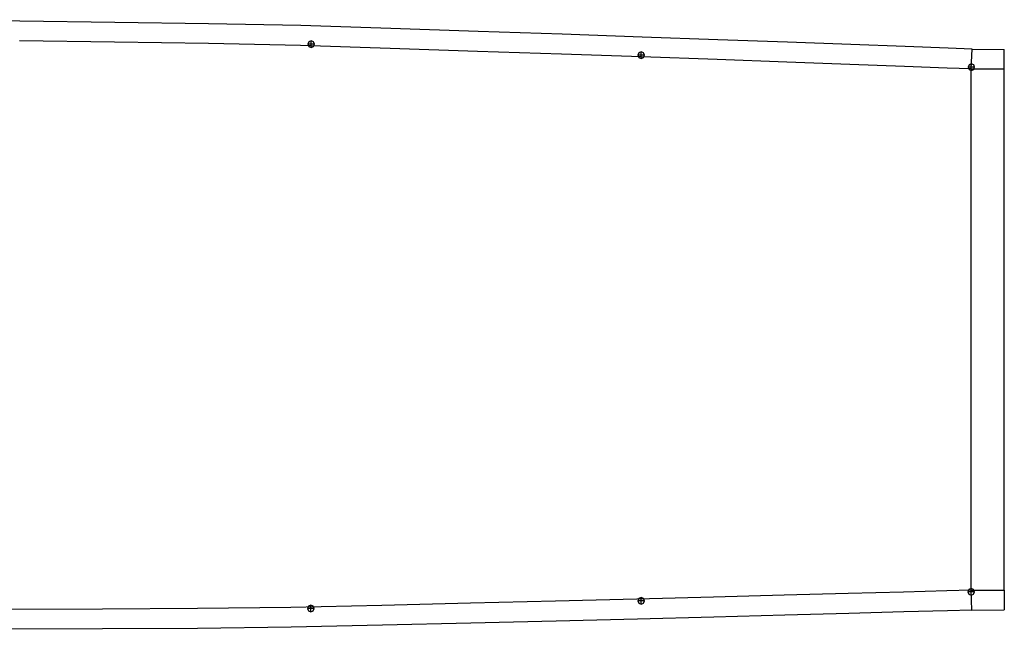
# Model space of a CAD drawing. Extents: x -20270 to -10464, y -11039 to -6882.
# Drawn here: x -19136 to -19084, y -9903 to -9871 of the extents above; entities that cross this region are included whole.
import ezdxf

# ---------------------------------------------------------------- set-up
doc = ezdxf.new("R2010")
doc.units = 0
doc.header["$MEASUREMENT"] = 0
doc.layers.add('default', color=7, linetype='Continuous')

# ---------------------------------------------------------------- blocks, each defined once
blk = doc.blocks.new('A$C2FEF1D7D')
at = {"layer": 'default', "color": 3, "linetype": 'Continuous'}
for p, q in [((-10.738, 82.64), (-10.668, 87.727)), ((-42.907, 78.261), (-42.93, 83.368)), ((-10.808, 77.603), (-10.738, 82.64)), ((-42.884, 73.224), (-42.907, 78.261)), ((-10.878, 72.636), (-10.808, 77.603)), ((-42.824, 68.271), (-42.884, 73.224)), ((-10.983, 67.752), (-10.878, 72.636)), ((-42.712, 63.432), (-42.824, 68.271)), ((-41.958, 67.346), (-42.009, 67.222)), ((-41.834, 67.397), (-41.958, 67.346)), ((-41.834, 67.047), (-41.834, 67.397)), ((-41.71, 67.346), (-41.834, 67.397)), ((-41.659, 67.222), (-41.71, 67.346)), ((-12.091, 67.331), (-12.143, 67.208)), ((-11.968, 67.383), (-12.091, 67.331)), ((-11.968, 67.033), (-11.968, 67.383)), ((-11.844, 67.331), (-11.968, 67.383)), ((-11.793, 67.208), (-11.844, 67.331)), ((-11.14, 62.982), (-10.983, 67.752)), ((-42.009, 67.222), (-41.659, 67.222)), ((-42.009, 67.222), (-41.958, 67.099)), ((-41.958, 67.099), (-41.834, 67.047)), ((-41.834, 67.047), (-41.71, 67.099)), ((-41.71, 67.099), (-41.659, 67.222)), ((-12.143, 67.208), (-11.793, 67.208)), ((-12.143, 67.208), (-12.091, 67.084)), ((-12.091, 67.084), (-11.968, 67.033)), ((-11.968, 67.033), (-11.844, 67.084)), ((-11.844, 67.084), (-11.793, 67.208)), ((-42.602, 58.746), (-42.712, 63.432)), ((-11.293, 58.361), (-11.14, 62.982)), ((-42.495, 54.232), (-42.602, 58.746)), ((-11.441, 53.911), (-11.293, 58.361)), ((-42.389, 49.924), (-42.495, 54.232)), ((-11.586, 49.664), (-11.441, 53.911)), ((-42.281, 45.866), (-42.389, 49.924)), ((-41.541, 49.851), (-41.592, 49.728)), ((-41.592, 49.728), (-41.242, 49.728)), ((-41.592, 49.728), (-41.541, 49.604)), ((-41.417, 49.903), (-41.541, 49.851)), ((-41.541, 49.604), (-41.417, 49.553)), ((-41.417, 49.553), (-41.417, 49.903)), ((-41.294, 49.851), (-41.417, 49.903)), ((-41.417, 49.553), (-41.294, 49.604)), ((-41.242, 49.728), (-41.294, 49.851)), ((-41.294, 49.604), (-41.242, 49.728)), ((-12.675, 49.841), (-12.726, 49.717)), ((-12.726, 49.717), (-12.376, 49.717)), ((-12.726, 49.717), (-12.675, 49.594)), ((-12.551, 49.892), (-12.675, 49.841)), ((-12.675, 49.594), (-12.551, 49.542)), ((-12.551, 49.542), (-12.551, 49.892)), ((-12.427, 49.841), (-12.551, 49.892)), ((-12.551, 49.542), (-12.427, 49.594)), ((-12.376, 49.717), (-12.427, 49.841)), ((-12.427, 49.594), (-12.376, 49.717)), ((-11.731, 45.663), (-11.586, 49.664)), ((-42.181, 42.11), (-42.281, 45.866)), ((-11.865, 41.96), (-11.731, 45.663)), ((-42.089, 38.723), (-42.181, 42.11)), ((-11.986, 38.621), (-11.865, 41.96)), ((-42.01, 35.798), (-42.089, 38.723)), ((-12.091, 35.738), (-11.986, 38.621)), ((-41.947, 33.49), (-42.01, 35.798)), ((-12.175, 33.462), (-12.091, 35.738)), ((-41.912, 32.203), (-41.947, 33.49)), ((-12.221, 32.193), (-12.175, 33.462)), ((-41.912, 32.203), (-40.862, 32.232)), ((-41.912, 32.203), (-41.9, 30.482)), ((-40.862, 32.232), (-40.862, 30.482)), ((-13.271, 32.232), (-12.221, 32.193)), ((-13.271, 32.232), (-13.271, 30.482)), ((-12.221, 32.193), (-12.248, 30.482)), ((-40.862, 30.482), (-41.9, 30.482)), ((-40.862, 30.482), (-13.271, 30.482)), ((-13.271, 30.482), (-12.248, 30.482))]:
    blk.add_line(p, q, dxfattribs=at)
at = {"layer": 'default', "color": 1, "linetype": 'Continuous'}
for p, q in [((-41.857, 78.265), (-41.88, 83.373)), ((-11.858, 77.617), (-11.788, 82.654)), ((-41.834, 73.228), (-41.857, 78.265)), ((-11.928, 72.651), (-11.858, 77.617)), ((-41.775, 68.284), (-41.834, 73.228)), ((-12.033, 67.775), (-11.928, 72.651)), ((-41.662, 63.457), (-41.775, 68.284)), ((-12.19, 63.016), (-12.033, 67.775)), ((-41.552, 58.77), (-41.662, 63.457)), ((-12.343, 58.396), (-12.19, 63.016)), ((-41.445, 54.257), (-41.552, 58.77)), ((-12.491, 53.946), (-12.343, 58.396)), ((-41.339, 49.95), (-41.445, 54.257)), ((-12.636, 49.7), (-12.491, 53.946)), ((-41.231, 45.894), (-41.339, 49.95)), ((-12.78, 45.701), (-12.636, 49.7)), ((-41.131, 42.138), (-41.231, 45.894)), ((-12.914, 41.998), (-12.78, 45.701)), ((-41.04, 38.752), (-41.131, 42.138)), ((-13.036, 38.66), (-12.914, 41.998)), ((-40.96, 35.827), (-41.04, 38.752)), ((-13.141, 35.776), (-13.036, 38.66)), ((-40.897, 33.519), (-40.96, 35.827)), ((-13.224, 33.501), (-13.141, 35.776)), ((-40.862, 32.232), (-40.897, 33.519)), ((-13.271, 32.232), (-13.224, 33.501)), ((-40.862, 32.232), (-13.271, 32.232))]:
    blk.add_line(p, q, dxfattribs=at)
at = {"layer": 'default', "color": 4, "linetype": 'Continuous'}
for p, q in [((-41.07, 32.358), (-41.121, 32.234)), ((-40.946, 32.409), (-41.07, 32.358)), ((-40.946, 32.059), (-40.946, 32.409)), ((-40.822, 32.358), (-40.946, 32.409)), ((-40.771, 32.234), (-40.822, 32.358)), ((-13.31, 32.352), (-13.362, 32.229)), ((-13.31, 32.352), (-13.362, 32.229)), ((-13.31, 32.352), (-13.362, 32.229)), ((-13.31, 32.352), (-13.362, 32.229)), ((-13.31, 32.352), (-13.362, 32.229)), ((-13.31, 32.352), (-13.362, 32.229)), ((-13.31, 32.352), (-13.362, 32.229)), ((-13.31, 32.352), (-13.362, 32.229)), ((-13.31, 32.352), (-13.362, 32.229)), ((-13.31, 32.352), (-13.362, 32.229)), ((-13.31, 32.352), (-13.362, 32.229)), ((-13.31, 32.352), (-13.362, 32.229)), ((-13.31, 32.352), (-13.362, 32.229)), ((-13.31, 32.352), (-13.362, 32.229)), ((-13.31, 32.352), (-13.362, 32.229)), ((-13.31, 32.352), (-13.362, 32.229)), ((-13.31, 32.352), (-13.362, 32.229)), ((-13.31, 32.352), (-13.362, 32.229)), ((-13.31, 32.352), (-13.362, 32.229)), ((-13.31, 32.352), (-13.362, 32.229)), ((-13.31, 32.352), (-13.362, 32.229)), ((-13.31, 32.352), (-13.362, 32.229)), ((-13.31, 32.352), (-13.362, 32.229)), ((-13.31, 32.352), (-13.362, 32.229)), ((-13.31, 32.352), (-13.362, 32.229)), ((-13.31, 32.352), (-13.362, 32.229)), ((-13.31, 32.352), (-13.362, 32.229)), ((-13.31, 32.352), (-13.362, 32.229)), ((-13.31, 32.352), (-13.362, 32.229)), ((-13.31, 32.352), (-13.362, 32.229)), ((-13.31, 32.352), (-13.362, 32.229)), ((-13.31, 32.352), (-13.362, 32.229)), ((-13.31, 32.352), (-13.362, 32.229)), ((-13.31, 32.352), (-13.362, 32.229)), ((-13.31, 32.352), (-13.362, 32.229)), ((-13.31, 32.352), (-13.362, 32.229)), ((-13.31, 32.352), (-13.362, 32.229)), ((-13.31, 32.352), (-13.362, 32.229)), ((-13.31, 32.352), (-13.362, 32.229)), ((-13.31, 32.352), (-13.362, 32.229)), ((-13.31, 32.352), (-13.362, 32.229)), ((-13.31, 32.352), (-13.362, 32.229)), ((-13.31, 32.352), (-13.362, 32.229)), ((-13.31, 32.352), (-13.362, 32.229)), ((-13.31, 32.352), (-13.362, 32.229)), ((-13.31, 32.352), (-13.362, 32.229)), ((-13.31, 32.352), (-13.362, 32.229)), ((-13.31, 32.352), (-13.362, 32.229)), ((-13.31, 32.352), (-13.362, 32.229)), ((-13.31, 32.352), (-13.362, 32.229)), ((-13.31, 32.352), (-13.362, 32.229)), ((-13.31, 32.352), (-13.362, 32.229)), ((-13.31, 32.352), (-13.362, 32.229)), ((-13.31, 32.352), (-13.362, 32.229)), ((-13.31, 32.352), (-13.362, 32.229)), ((-13.31, 32.352), (-13.362, 32.229)), ((-13.31, 32.352), (-13.362, 32.229)), ((-13.31, 32.352), (-13.362, 32.229)), ((-13.31, 32.352), (-13.362, 32.229)), ((-13.31, 32.352), (-13.362, 32.229)), ((-13.187, 32.404), (-13.31, 32.352)), ((-13.187, 32.404), (-13.31, 32.352)), ((-13.187, 32.404), (-13.31, 32.352)), ((-13.187, 32.404), (-13.31, 32.352)), ((-13.187, 32.404), (-13.31, 32.352)), ((-13.187, 32.404), (-13.31, 32.352)), ((-13.187, 32.404), (-13.31, 32.352)), ((-13.187, 32.404), (-13.31, 32.352)), ((-13.187, 32.404), (-13.31, 32.352)), ((-13.187, 32.404), (-13.31, 32.352)), ((-13.187, 32.404), (-13.31, 32.352)), ((-13.187, 32.404), (-13.31, 32.352)), ((-13.187, 32.404), (-13.31, 32.352)), ((-13.187, 32.404), (-13.31, 32.352)), ((-13.187, 32.404), (-13.31, 32.352)), ((-13.187, 32.404), (-13.31, 32.352)), ((-13.187, 32.404), (-13.31, 32.352)), ((-13.187, 32.404), (-13.31, 32.352)), ((-13.187, 32.404), (-13.31, 32.352)), ((-13.187, 32.404), (-13.31, 32.352)), ((-13.187, 32.404), (-13.31, 32.352)), ((-13.187, 32.404), (-13.31, 32.352)), ((-13.187, 32.404), (-13.31, 32.352)), ((-13.187, 32.404), (-13.31, 32.352)), ((-13.187, 32.404), (-13.31, 32.352)), ((-13.187, 32.404), (-13.31, 32.352)), ((-13.187, 32.404), (-13.31, 32.352)), ((-13.187, 32.404), (-13.31, 32.352)), ((-13.187, 32.404), (-13.31, 32.352)), ((-13.187, 32.404), (-13.31, 32.352)), ((-13.187, 32.404), (-13.31, 32.352)), ((-13.187, 32.404), (-13.31, 32.352)), ((-13.187, 32.404), (-13.31, 32.352)), ((-13.187, 32.404), (-13.31, 32.352)), ((-13.187, 32.404), (-13.31, 32.352)), ((-13.187, 32.404), (-13.31, 32.352)), ((-13.187, 32.404), (-13.31, 32.352)), ((-13.187, 32.404), (-13.31, 32.352)), ((-13.187, 32.404), (-13.31, 32.352)), ((-13.187, 32.404), (-13.31, 32.352)), ((-13.187, 32.404), (-13.31, 32.352)), ((-13.187, 32.404), (-13.31, 32.352)), ((-13.187, 32.404), (-13.31, 32.352)), ((-13.187, 32.404), (-13.31, 32.352)), ((-13.187, 32.404), (-13.31, 32.352)), ((-13.187, 32.404), (-13.31, 32.352)), ((-13.187, 32.404), (-13.31, 32.352)), ((-13.187, 32.404), (-13.31, 32.352)), ((-13.187, 32.404), (-13.31, 32.352)), ((-13.187, 32.404), (-13.31, 32.352)), ((-13.187, 32.404), (-13.31, 32.352)), ((-13.187, 32.404), (-13.31, 32.352)), ((-13.187, 32.404), (-13.31, 32.352)), ((-13.187, 32.404), (-13.31, 32.352)), ((-13.187, 32.404), (-13.31, 32.352)), ((-13.187, 32.404), (-13.31, 32.352)), ((-13.187, 32.404), (-13.31, 32.352)), ((-13.187, 32.404), (-13.31, 32.352)), ((-13.187, 32.404), (-13.31, 32.352)), ((-13.187, 32.404), (-13.31, 32.352)), ((-13.187, 32.054), (-13.187, 32.404)), ((-13.063, 32.352), (-13.187, 32.404)), ((-13.187, 32.054), (-13.187, 32.404)), ((-13.063, 32.352), (-13.187, 32.404)), ((-13.187, 32.054), (-13.187, 32.404)), ((-13.063, 32.352), (-13.187, 32.404)), ((-13.187, 32.054), (-13.187, 32.404)), ((-13.063, 32.352), (-13.187, 32.404)), ((-13.187, 32.054), (-13.187, 32.404)), ((-13.063, 32.352), (-13.187, 32.404)), ((-13.187, 32.054), (-13.187, 32.404)), ((-13.063, 32.352), (-13.187, 32.404)), ((-13.187, 32.054), (-13.187, 32.404)), ((-13.063, 32.352), (-13.187, 32.404)), ((-13.187, 32.054), (-13.187, 32.404)), ((-13.063, 32.352), (-13.187, 32.404)), ((-13.187, 32.054), (-13.187, 32.404)), ((-13.063, 32.352), (-13.187, 32.404)), ((-13.187, 32.054), (-13.187, 32.404)), ((-13.063, 32.352), (-13.187, 32.404)), ((-13.187, 32.054), (-13.187, 32.404)), ((-13.063, 32.352), (-13.187, 32.404)), ((-13.187, 32.054), (-13.187, 32.404)), ((-13.063, 32.352), (-13.187, 32.404)), ((-13.187, 32.054), (-13.187, 32.404)), ((-13.063, 32.352), (-13.187, 32.404)), ((-13.187, 32.054), (-13.187, 32.404)), ((-13.063, 32.352), (-13.187, 32.404)), ((-13.187, 32.054), (-13.187, 32.404)), ((-13.063, 32.352), (-13.187, 32.404)), ((-13.187, 32.054), (-13.187, 32.404)), ((-13.063, 32.352), (-13.187, 32.404)), ((-13.187, 32.054), (-13.187, 32.404)), ((-13.063, 32.352), (-13.187, 32.404)), ((-13.187, 32.054), (-13.187, 32.404)), ((-13.063, 32.352), (-13.187, 32.404)), ((-13.187, 32.054), (-13.187, 32.404)), ((-13.063, 32.352), (-13.187, 32.404)), ((-13.187, 32.054), (-13.187, 32.404)), ((-13.063, 32.352), (-13.187, 32.404)), ((-13.187, 32.054), (-13.187, 32.404)), ((-13.063, 32.352), (-13.187, 32.404)), ((-13.187, 32.054), (-13.187, 32.404)), ((-13.063, 32.352), (-13.187, 32.404)), ((-13.187, 32.054), (-13.187, 32.404)), ((-13.063, 32.352), (-13.187, 32.404)), ((-13.187, 32.054), (-13.187, 32.404)), ((-13.063, 32.352), (-13.187, 32.404)), ((-13.187, 32.054), (-13.187, 32.404)), ((-13.063, 32.352), (-13.187, 32.404)), ((-13.187, 32.054), (-13.187, 32.404)), ((-13.063, 32.352), (-13.187, 32.404)), ((-13.187, 32.054), (-13.187, 32.404)), ((-13.063, 32.352), (-13.187, 32.404)), ((-13.187, 32.054), (-13.187, 32.404)), ((-13.063, 32.352), (-13.187, 32.404)), ((-13.187, 32.054), (-13.187, 32.404)), ((-13.063, 32.352), (-13.187, 32.404)), ((-13.187, 32.054), (-13.187, 32.404)), ((-13.063, 32.352), (-13.187, 32.404)), ((-13.187, 32.054), (-13.187, 32.404)), ((-13.063, 32.352), (-13.187, 32.404)), ((-13.187, 32.054), (-13.187, 32.404)), ((-13.063, 32.352), (-13.187, 32.404)), ((-13.187, 32.054), (-13.187, 32.404)), ((-13.063, 32.352), (-13.187, 32.404)), ((-13.187, 32.054), (-13.187, 32.404)), ((-13.063, 32.352), (-13.187, 32.404)), ((-13.187, 32.054), (-13.187, 32.404)), ((-13.063, 32.352), (-13.187, 32.404)), ((-13.187, 32.054), (-13.187, 32.404)), ((-13.063, 32.352), (-13.187, 32.404)), ((-13.187, 32.054), (-13.187, 32.404)), ((-13.063, 32.352), (-13.187, 32.404)), ((-13.187, 32.054), (-13.187, 32.404)), ((-13.063, 32.352), (-13.187, 32.404)), ((-13.187, 32.054), (-13.187, 32.404)), ((-13.063, 32.352), (-13.187, 32.404)), ((-13.187, 32.054), (-13.187, 32.404)), ((-13.063, 32.352), (-13.187, 32.404)), ((-13.187, 32.054), (-13.187, 32.404)), ((-13.063, 32.352), (-13.187, 32.404)), ((-13.187, 32.054), (-13.187, 32.404)), ((-13.063, 32.352), (-13.187, 32.404)), ((-13.187, 32.054), (-13.187, 32.404)), ((-13.063, 32.352), (-13.187, 32.404)), ((-13.187, 32.054), (-13.187, 32.404)), ((-13.063, 32.352), (-13.187, 32.404)), ((-13.187, 32.054), (-13.187, 32.404)), ((-13.063, 32.352), (-13.187, 32.404)), ((-13.187, 32.054), (-13.187, 32.404)), ((-13.063, 32.352), (-13.187, 32.404)), ((-13.187, 32.054), (-13.187, 32.404)), ((-13.063, 32.352), (-13.187, 32.404)), ((-13.187, 32.054), (-13.187, 32.404)), ((-13.063, 32.352), (-13.187, 32.404)), ((-13.187, 32.054), (-13.187, 32.404)), ((-13.063, 32.352), (-13.187, 32.404)), ((-13.187, 32.054), (-13.187, 32.404)), ((-13.063, 32.352), (-13.187, 32.404)), ((-13.187, 32.054), (-13.187, 32.404)), ((-13.063, 32.352), (-13.187, 32.404)), ((-13.187, 32.054), (-13.187, 32.404)), ((-13.063, 32.352), (-13.187, 32.404)), ((-13.187, 32.054), (-13.187, 32.404)), ((-13.063, 32.352), (-13.187, 32.404)), ((-13.187, 32.054), (-13.187, 32.404)), ((-13.063, 32.352), (-13.187, 32.404)), ((-13.187, 32.054), (-13.187, 32.404)), ((-13.063, 32.352), (-13.187, 32.404)), ((-13.187, 32.054), (-13.187, 32.404)), ((-13.063, 32.352), (-13.187, 32.404)), ((-13.187, 32.054), (-13.187, 32.404)), ((-13.063, 32.352), (-13.187, 32.404)), ((-13.187, 32.054), (-13.187, 32.404)), ((-13.063, 32.352), (-13.187, 32.404)), ((-13.187, 32.054), (-13.187, 32.404)), ((-13.063, 32.352), (-13.187, 32.404)), ((-13.187, 32.054), (-13.187, 32.404)), ((-13.063, 32.352), (-13.187, 32.404)), ((-13.012, 32.229), (-13.063, 32.352)), ((-13.012, 32.229), (-13.063, 32.352)), ((-13.012, 32.229), (-13.063, 32.352)), ((-13.012, 32.229), (-13.063, 32.352)), ((-13.012, 32.229), (-13.063, 32.352)), ((-13.012, 32.229), (-13.063, 32.352)), ((-13.012, 32.229), (-13.063, 32.352)), ((-13.012, 32.229), (-13.063, 32.352)), ((-13.012, 32.229), (-13.063, 32.352)), ((-13.012, 32.229), (-13.063, 32.352)), ((-13.012, 32.229), (-13.063, 32.352)), ((-13.012, 32.229), (-13.063, 32.352)), ((-13.012, 32.229), (-13.063, 32.352)), ((-13.012, 32.229), (-13.063, 32.352)), ((-13.012, 32.229), (-13.063, 32.352)), ((-13.012, 32.229), (-13.063, 32.352)), ((-13.012, 32.229), (-13.063, 32.352)), ((-13.012, 32.229), (-13.063, 32.352)), ((-13.012, 32.229), (-13.063, 32.352)), ((-13.012, 32.229), (-13.063, 32.352)), ((-13.012, 32.229), (-13.063, 32.352)), ((-13.012, 32.229), (-13.063, 32.352)), ((-13.012, 32.229), (-13.063, 32.352)), ((-13.012, 32.229), (-13.063, 32.352)), ((-13.012, 32.229), (-13.063, 32.352)), ((-13.012, 32.229), (-13.063, 32.352)), ((-13.012, 32.229), (-13.063, 32.352)), ((-13.012, 32.229), (-13.063, 32.352)), ((-13.012, 32.229), (-13.063, 32.352)), ((-13.012, 32.229), (-13.063, 32.352)), ((-13.012, 32.229), (-13.063, 32.352)), ((-13.012, 32.229), (-13.063, 32.352)), ((-13.012, 32.229), (-13.063, 32.352)), ((-13.012, 32.229), (-13.063, 32.352)), ((-13.012, 32.229), (-13.063, 32.352)), ((-13.012, 32.229), (-13.063, 32.352)), ((-13.012, 32.229), (-13.063, 32.352)), ((-13.012, 32.229), (-13.063, 32.352)), ((-13.012, 32.229), (-13.063, 32.352)), ((-13.012, 32.229), (-13.063, 32.352)), ((-13.012, 32.229), (-13.063, 32.352)), ((-13.012, 32.229), (-13.063, 32.352)), ((-13.012, 32.229), (-13.063, 32.352)), ((-13.012, 32.229), (-13.063, 32.352)), ((-13.012, 32.229), (-13.063, 32.352)), ((-13.012, 32.229), (-13.063, 32.352)), ((-13.012, 32.229), (-13.063, 32.352)), ((-13.012, 32.229), (-13.063, 32.352)), ((-13.012, 32.229), (-13.063, 32.352)), ((-13.012, 32.229), (-13.063, 32.352)), ((-13.012, 32.229), (-13.063, 32.352)), ((-13.012, 32.229), (-13.063, 32.352)), ((-13.012, 32.229), (-13.063, 32.352)), ((-13.012, 32.229), (-13.063, 32.352)), ((-13.012, 32.229), (-13.063, 32.352)), ((-13.012, 32.229), (-13.063, 32.352)), ((-13.012, 32.229), (-13.063, 32.352)), ((-13.012, 32.229), (-13.063, 32.352)), ((-13.012, 32.229), (-13.063, 32.352)), ((-13.012, 32.229), (-13.063, 32.352)), ((-41.121, 32.234), (-40.771, 32.234)), ((-41.121, 32.234), (-41.07, 32.11)), ((-41.07, 32.11), (-40.946, 32.059)), ((-40.946, 32.059), (-40.822, 32.11)), ((-40.822, 32.11), (-40.771, 32.234)), ((-13.362, 32.229), (-13.012, 32.229)), ((-13.362, 32.229), (-13.31, 32.105)), ((-13.362, 32.229), (-13.012, 32.229)), ((-13.362, 32.229), (-13.31, 32.105)), ((-13.362, 32.229), (-13.012, 32.229)), ((-13.362, 32.229), (-13.31, 32.105)), ((-13.362, 32.229), (-13.012, 32.229)), ((-13.362, 32.229), (-13.31, 32.105)), ((-13.362, 32.229), (-13.012, 32.229)), ((-13.362, 32.229), (-13.31, 32.105)), ((-13.362, 32.229), (-13.012, 32.229)), ((-13.362, 32.229), (-13.31, 32.105)), ((-13.362, 32.229), (-13.012, 32.229)), ((-13.362, 32.229), (-13.31, 32.105)), ((-13.362, 32.229), (-13.012, 32.229)), ((-13.362, 32.229), (-13.31, 32.105)), ((-13.362, 32.229), (-13.012, 32.229)), ((-13.362, 32.229), (-13.31, 32.105)), ((-13.362, 32.229), (-13.012, 32.229)), ((-13.362, 32.229), (-13.31, 32.105)), ((-13.362, 32.229), (-13.012, 32.229)), ((-13.362, 32.229), (-13.31, 32.105)), ((-13.362, 32.229), (-13.012, 32.229)), ((-13.362, 32.229), (-13.31, 32.105)), ((-13.362, 32.229), (-13.012, 32.229)), ((-13.362, 32.229), (-13.31, 32.105)), ((-13.362, 32.229), (-13.012, 32.229)), ((-13.362, 32.229), (-13.31, 32.105)), ((-13.362, 32.229), (-13.012, 32.229)), ((-13.362, 32.229), (-13.31, 32.105)), ((-13.362, 32.229), (-13.012, 32.229)), ((-13.362, 32.229), (-13.31, 32.105)), ((-13.362, 32.229), (-13.012, 32.229)), ((-13.362, 32.229), (-13.31, 32.105)), ((-13.362, 32.229), (-13.012, 32.229)), ((-13.362, 32.229), (-13.31, 32.105)), ((-13.362, 32.229), (-13.012, 32.229)), ((-13.362, 32.229), (-13.31, 32.105)), ((-13.362, 32.229), (-13.012, 32.229)), ((-13.362, 32.229), (-13.31, 32.105)), ((-13.362, 32.229), (-13.012, 32.229)), ((-13.362, 32.229), (-13.31, 32.105)), ((-13.362, 32.229), (-13.012, 32.229)), ((-13.362, 32.229), (-13.31, 32.105)), ((-13.362, 32.229), (-13.012, 32.229)), ((-13.362, 32.229), (-13.31, 32.105)), ((-13.362, 32.229), (-13.012, 32.229)), ((-13.362, 32.229), (-13.31, 32.105)), ((-13.362, 32.229), (-13.012, 32.229)), ((-13.362, 32.229), (-13.31, 32.105)), ((-13.362, 32.229), (-13.012, 32.229)), ((-13.362, 32.229), (-13.31, 32.105)), ((-13.362, 32.229), (-13.012, 32.229)), ((-13.362, 32.229), (-13.31, 32.105)), ((-13.362, 32.229), (-13.012, 32.229)), ((-13.362, 32.229), (-13.31, 32.105)), ((-13.362, 32.229), (-13.012, 32.229)), ((-13.362, 32.229), (-13.31, 32.105)), ((-13.362, 32.229), (-13.012, 32.229)), ((-13.362, 32.229), (-13.31, 32.105)), ((-13.362, 32.229), (-13.012, 32.229)), ((-13.362, 32.229), (-13.31, 32.105)), ((-13.362, 32.229), (-13.012, 32.229)), ((-13.362, 32.229), (-13.31, 32.105)), ((-13.362, 32.229), (-13.012, 32.229)), ((-13.362, 32.229), (-13.31, 32.105)), ((-13.362, 32.229), (-13.012, 32.229)), ((-13.362, 32.229), (-13.31, 32.105)), ((-13.362, 32.229), (-13.012, 32.229)), ((-13.362, 32.229), (-13.31, 32.105)), ((-13.362, 32.229), (-13.012, 32.229)), ((-13.362, 32.229), (-13.31, 32.105)), ((-13.362, 32.229), (-13.012, 32.229)), ((-13.362, 32.229), (-13.31, 32.105)), ((-13.362, 32.229), (-13.012, 32.229)), ((-13.362, 32.229), (-13.31, 32.105)), ((-13.362, 32.229), (-13.012, 32.229)), ((-13.362, 32.229), (-13.31, 32.105)), ((-13.362, 32.229), (-13.012, 32.229)), ((-13.362, 32.229), (-13.31, 32.105)), ((-13.362, 32.229), (-13.012, 32.229)), ((-13.362, 32.229), (-13.31, 32.105)), ((-13.362, 32.229), (-13.012, 32.229)), ((-13.362, 32.229), (-13.31, 32.105)), ((-13.362, 32.229), (-13.012, 32.229)), ((-13.362, 32.229), (-13.31, 32.105)), ((-13.362, 32.229), (-13.012, 32.229)), ((-13.362, 32.229), (-13.31, 32.105)), ((-13.362, 32.229), (-13.012, 32.229)), ((-13.362, 32.229), (-13.31, 32.105)), ((-13.362, 32.229), (-13.012, 32.229)), ((-13.362, 32.229), (-13.31, 32.105)), ((-13.362, 32.229), (-13.012, 32.229)), ((-13.362, 32.229), (-13.31, 32.105)), ((-13.362, 32.229), (-13.012, 32.229)), ((-13.362, 32.229), (-13.31, 32.105)), ((-13.362, 32.229), (-13.012, 32.229)), ((-13.362, 32.229), (-13.31, 32.105)), ((-13.362, 32.229), (-13.012, 32.229)), ((-13.362, 32.229), (-13.31, 32.105)), ((-13.362, 32.229), (-13.012, 32.229)), ((-13.362, 32.229), (-13.31, 32.105)), ((-13.362, 32.229), (-13.012, 32.229)), ((-13.362, 32.229), (-13.31, 32.105)), ((-13.362, 32.229), (-13.012, 32.229)), ((-13.362, 32.229), (-13.31, 32.105)), ((-13.362, 32.229), (-13.012, 32.229)), ((-13.362, 32.229), (-13.31, 32.105)), ((-13.362, 32.229), (-13.012, 32.229)), ((-13.362, 32.229), (-13.31, 32.105)), ((-13.362, 32.229), (-13.012, 32.229)), ((-13.362, 32.229), (-13.31, 32.105)), ((-13.362, 32.229), (-13.012, 32.229)), ((-13.362, 32.229), (-13.31, 32.105)), ((-13.362, 32.229), (-13.012, 32.229)), ((-13.362, 32.229), (-13.31, 32.105)), ((-13.362, 32.229), (-13.012, 32.229)), ((-13.362, 32.229), (-13.31, 32.105)), ((-13.362, 32.229), (-13.012, 32.229)), ((-13.362, 32.229), (-13.31, 32.105)), ((-13.31, 32.105), (-13.187, 32.054)), ((-13.31, 32.105), (-13.187, 32.054)), ((-13.31, 32.105), (-13.187, 32.054)), ((-13.31, 32.105), (-13.187, 32.054)), ((-13.31, 32.105), (-13.187, 32.054)), ((-13.31, 32.105), (-13.187, 32.054)), ((-13.31, 32.105), (-13.187, 32.054)), ((-13.31, 32.105), (-13.187, 32.054)), ((-13.31, 32.105), (-13.187, 32.054)), ((-13.31, 32.105), (-13.187, 32.054)), ((-13.31, 32.105), (-13.187, 32.054)), ((-13.31, 32.105), (-13.187, 32.054)), ((-13.31, 32.105), (-13.187, 32.054)), ((-13.31, 32.105), (-13.187, 32.054)), ((-13.31, 32.105), (-13.187, 32.054)), ((-13.31, 32.105), (-13.187, 32.054)), ((-13.31, 32.105), (-13.187, 32.054)), ((-13.31, 32.105), (-13.187, 32.054)), ((-13.31, 32.105), (-13.187, 32.054)), ((-13.31, 32.105), (-13.187, 32.054)), ((-13.31, 32.105), (-13.187, 32.054)), ((-13.31, 32.105), (-13.187, 32.054)), ((-13.31, 32.105), (-13.187, 32.054)), ((-13.31, 32.105), (-13.187, 32.054)), ((-13.31, 32.105), (-13.187, 32.054)), ((-13.31, 32.105), (-13.187, 32.054)), ((-13.31, 32.105), (-13.187, 32.054)), ((-13.31, 32.105), (-13.187, 32.054)), ((-13.31, 32.105), (-13.187, 32.054)), ((-13.31, 32.105), (-13.187, 32.054)), ((-13.31, 32.105), (-13.187, 32.054)), ((-13.31, 32.105), (-13.187, 32.054)), ((-13.31, 32.105), (-13.187, 32.054)), ((-13.31, 32.105), (-13.187, 32.054)), ((-13.31, 32.105), (-13.187, 32.054)), ((-13.31, 32.105), (-13.187, 32.054)), ((-13.31, 32.105), (-13.187, 32.054)), ((-13.31, 32.105), (-13.187, 32.054)), ((-13.31, 32.105), (-13.187, 32.054)), ((-13.31, 32.105), (-13.187, 32.054)), ((-13.31, 32.105), (-13.187, 32.054)), ((-13.31, 32.105), (-13.187, 32.054)), ((-13.31, 32.105), (-13.187, 32.054)), ((-13.31, 32.105), (-13.187, 32.054)), ((-13.31, 32.105), (-13.187, 32.054)), ((-13.31, 32.105), (-13.187, 32.054)), ((-13.31, 32.105), (-13.187, 32.054)), ((-13.31, 32.105), (-13.187, 32.054)), ((-13.31, 32.105), (-13.187, 32.054)), ((-13.31, 32.105), (-13.187, 32.054)), ((-13.31, 32.105), (-13.187, 32.054)), ((-13.31, 32.105), (-13.187, 32.054)), ((-13.31, 32.105), (-13.187, 32.054)), ((-13.31, 32.105), (-13.187, 32.054)), ((-13.31, 32.105), (-13.187, 32.054)), ((-13.31, 32.105), (-13.187, 32.054)), ((-13.31, 32.105), (-13.187, 32.054)), ((-13.31, 32.105), (-13.187, 32.054)), ((-13.31, 32.105), (-13.187, 32.054)), ((-13.31, 32.105), (-13.187, 32.054)), ((-13.187, 32.054), (-13.063, 32.105)), ((-13.187, 32.054), (-13.063, 32.105)), ((-13.187, 32.054), (-13.063, 32.105)), ((-13.187, 32.054), (-13.063, 32.105)), ((-13.187, 32.054), (-13.063, 32.105)), ((-13.187, 32.054), (-13.063, 32.105)), ((-13.187, 32.054), (-13.063, 32.105)), ((-13.187, 32.054), (-13.063, 32.105)), ((-13.187, 32.054), (-13.063, 32.105)), ((-13.187, 32.054), (-13.063, 32.105)), ((-13.187, 32.054), (-13.063, 32.105)), ((-13.187, 32.054), (-13.063, 32.105)), ((-13.187, 32.054), (-13.063, 32.105)), ((-13.187, 32.054), (-13.063, 32.105)), ((-13.187, 32.054), (-13.063, 32.105)), ((-13.187, 32.054), (-13.063, 32.105)), ((-13.187, 32.054), (-13.063, 32.105)), ((-13.187, 32.054), (-13.063, 32.105)), ((-13.187, 32.054), (-13.063, 32.105)), ((-13.187, 32.054), (-13.063, 32.105)), ((-13.187, 32.054), (-13.063, 32.105)), ((-13.187, 32.054), (-13.063, 32.105)), ((-13.187, 32.054), (-13.063, 32.105)), ((-13.187, 32.054), (-13.063, 32.105)), ((-13.187, 32.054), (-13.063, 32.105)), ((-13.187, 32.054), (-13.063, 32.105)), ((-13.187, 32.054), (-13.063, 32.105)), ((-13.187, 32.054), (-13.063, 32.105)), ((-13.187, 32.054), (-13.063, 32.105)), ((-13.187, 32.054), (-13.063, 32.105)), ((-13.187, 32.054), (-13.063, 32.105)), ((-13.187, 32.054), (-13.063, 32.105)), ((-13.187, 32.054), (-13.063, 32.105)), ((-13.187, 32.054), (-13.063, 32.105)), ((-13.187, 32.054), (-13.063, 32.105)), ((-13.187, 32.054), (-13.063, 32.105)), ((-13.187, 32.054), (-13.063, 32.105)), ((-13.187, 32.054), (-13.063, 32.105)), ((-13.187, 32.054), (-13.063, 32.105)), ((-13.187, 32.054), (-13.063, 32.105)), ((-13.187, 32.054), (-13.063, 32.105)), ((-13.187, 32.054), (-13.063, 32.105)), ((-13.187, 32.054), (-13.063, 32.105)), ((-13.187, 32.054), (-13.063, 32.105)), ((-13.187, 32.054), (-13.063, 32.105)), ((-13.187, 32.054), (-13.063, 32.105)), ((-13.187, 32.054), (-13.063, 32.105)), ((-13.187, 32.054), (-13.063, 32.105)), ((-13.187, 32.054), (-13.063, 32.105)), ((-13.187, 32.054), (-13.063, 32.105)), ((-13.187, 32.054), (-13.063, 32.105)), ((-13.187, 32.054), (-13.063, 32.105)), ((-13.187, 32.054), (-13.063, 32.105)), ((-13.187, 32.054), (-13.063, 32.105)), ((-13.187, 32.054), (-13.063, 32.105)), ((-13.187, 32.054), (-13.063, 32.105)), ((-13.187, 32.054), (-13.063, 32.105)), ((-13.187, 32.054), (-13.063, 32.105)), ((-13.187, 32.054), (-13.063, 32.105)), ((-13.187, 32.054), (-13.063, 32.105)), ((-13.063, 32.105), (-13.012, 32.229)), ((-13.063, 32.105), (-13.012, 32.229)), ((-13.063, 32.105), (-13.012, 32.229)), ((-13.063, 32.105), (-13.012, 32.229)), ((-13.063, 32.105), (-13.012, 32.229)), ((-13.063, 32.105), (-13.012, 32.229)), ((-13.063, 32.105), (-13.012, 32.229)), ((-13.063, 32.105), (-13.012, 32.229)), ((-13.063, 32.105), (-13.012, 32.229)), ((-13.063, 32.105), (-13.012, 32.229)), ((-13.063, 32.105), (-13.012, 32.229)), ((-13.063, 32.105), (-13.012, 32.229)), ((-13.063, 32.105), (-13.012, 32.229)), ((-13.063, 32.105), (-13.012, 32.229)), ((-13.063, 32.105), (-13.012, 32.229)), ((-13.063, 32.105), (-13.012, 32.229)), ((-13.063, 32.105), (-13.012, 32.229)), ((-13.063, 32.105), (-13.012, 32.229)), ((-13.063, 32.105), (-13.012, 32.229)), ((-13.063, 32.105), (-13.012, 32.229)), ((-13.063, 32.105), (-13.012, 32.229)), ((-13.063, 32.105), (-13.012, 32.229)), ((-13.063, 32.105), (-13.012, 32.229)), ((-13.063, 32.105), (-13.012, 32.229)), ((-13.063, 32.105), (-13.012, 32.229)), ((-13.063, 32.105), (-13.012, 32.229)), ((-13.063, 32.105), (-13.012, 32.229)), ((-13.063, 32.105), (-13.012, 32.229)), ((-13.063, 32.105), (-13.012, 32.229)), ((-13.063, 32.105), (-13.012, 32.229)), ((-13.063, 32.105), (-13.012, 32.229)), ((-13.063, 32.105), (-13.012, 32.229)), ((-13.063, 32.105), (-13.012, 32.229)), ((-13.063, 32.105), (-13.012, 32.229)), ((-13.063, 32.105), (-13.012, 32.229)), ((-13.063, 32.105), (-13.012, 32.229)), ((-13.063, 32.105), (-13.012, 32.229)), ((-13.063, 32.105), (-13.012, 32.229)), ((-13.063, 32.105), (-13.012, 32.229)), ((-13.063, 32.105), (-13.012, 32.229)), ((-13.063, 32.105), (-13.012, 32.229)), ((-13.063, 32.105), (-13.012, 32.229)), ((-13.063, 32.105), (-13.012, 32.229)), ((-13.063, 32.105), (-13.012, 32.229)), ((-13.063, 32.105), (-13.012, 32.229)), ((-13.063, 32.105), (-13.012, 32.229)), ((-13.063, 32.105), (-13.012, 32.229)), ((-13.063, 32.105), (-13.012, 32.229)), ((-13.063, 32.105), (-13.012, 32.229)), ((-13.063, 32.105), (-13.012, 32.229)), ((-13.063, 32.105), (-13.012, 32.229)), ((-13.063, 32.105), (-13.012, 32.229)), ((-13.063, 32.105), (-13.012, 32.229)), ((-13.063, 32.105), (-13.012, 32.229)), ((-13.063, 32.105), (-13.012, 32.229)), ((-13.063, 32.105), (-13.012, 32.229)), ((-13.063, 32.105), (-13.012, 32.229)), ((-13.063, 32.105), (-13.012, 32.229)), ((-13.063, 32.105), (-13.012, 32.229)), ((-13.063, 32.105), (-13.012, 32.229))]:
    blk.add_line(p, q, dxfattribs=at)

msp = doc.modelspace()

# ---------------------------------------------------------------- block references
at = {"linetype": 'Continuous', "rotation": 90}
msp.add_blockref('A$C2FEF1D7D', (-19053.731, -9859.926), dxfattribs=at)

doc.saveas('drawing.dxf')
